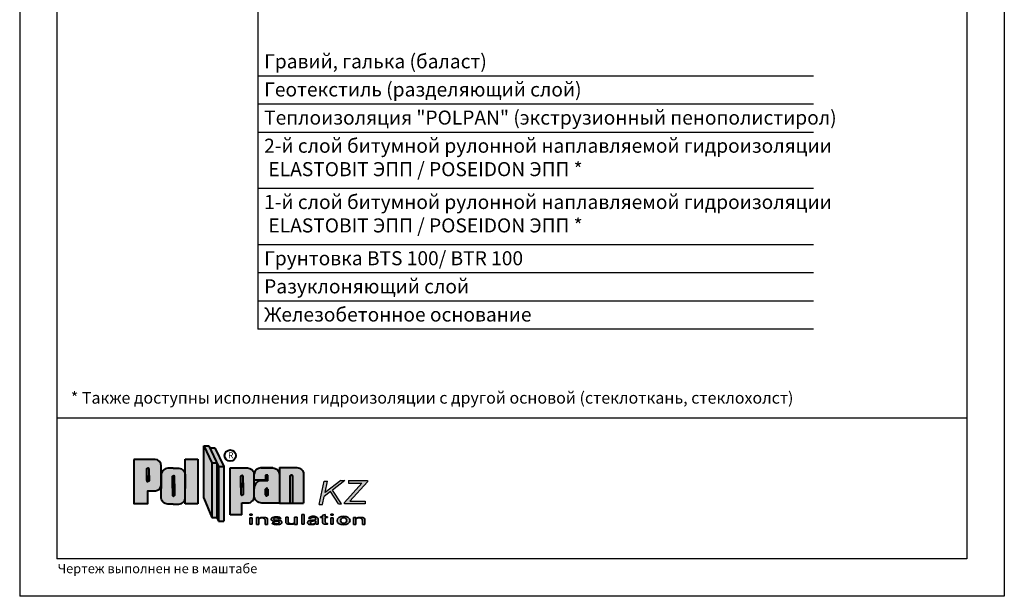
# Model space of a CAD drawing. Extents: x 178 to 3007, y -3114 to -2127.
# Drawn here: x 178 to 388, y -2424 to -2301 of the extents above; entities that cross this region are included whole.
import ezdxf

# ---------------------------------------------------------------- set-up
doc = ezdxf.new("R2010")
doc.units = 0
doc.header["$LTSCALE"] = 0.5
doc.layers.get('0').update_dxf_attribs({"linetype": 'CONTINUOUS'})
doc.layers.add('SUR-18', color=7, linetype='CONTINUOUS')
doc.layers.add('SUR-25', color=7, linetype='CONTINUOUS')

# ---------------------------------------------------------------- blocks, each defined once
blk = doc.blocks.new('pol')
at = {"ltscale": 200}
blk.add_hatch(color=0, dxfattribs=at).paths.add_polyline_path([(33.88, 5.79, 0.330358), (33.72, 6.01), (33.49, 6.01, 0.330358), (33.33, 5.79), (33.33, 0.08), (33.88, 0.08)])
at = {"layer": 'SUR-18', "ltscale": 200}
h = blk.add_hatch(color=2, dxfattribs=at)
h.paths.add_polyline_path([(16.6, 8.65), (14.88, 12.28), (14.88, 1.15), (16.6, -3)])
h.paths.add_polyline_path([(17.68, 8.65), (16.6, 8.65), (16.6, -3), (17.68, -3)])
h.paths.add_polyline_path([(15.97, 12.28), (14.88, 12.28), (16.6, 8.65), (17.68, 8.65)])
h.paths.add_polyline_path([(17.26, 11.83), (16.18, 11.83), (18.05, 7.86), (19.14, 7.86)])
h.paths.add_polyline_path([(19.14, 7.86), (18.05, 7.86), (18.05, -3.78), (19.14, -3.78)])
h.paths.add_polyline_path([(25.65, 3.21, -0.013669), (25.65, 3.3), (25.65, 6.34, 0.374579), (24.24, 7.56), (20.52, 7.56), (20.52, -2.4), (23.01, -2.4), (23.01, 0.1), (24.24, 0.1, 0.403433), (25.66, 1.46, -0.038748), (25.65, 1.71)])
h.paths.add_polyline_path([(22.81, 4.37), (22.81, 5.77, -0.330358), (22.97, 5.98), (23.05, 5.98), (23.13, 5.98, -0.330358), (23.29, 5.77), (23.29, 3.37), (23.29, 1.97, -0.330358), (23.13, 1.75), (23.05, 1.75), (22.97, 1.75, -0.330358), (22.81, 1.97)], flags=16)
h.paths.add_polyline_path([(31.02, 6.15, 0.413564), (29.61, 7.56), (27.05, 7.56, 0.374579), (25.65, 6.34), (25.65, 4.99), (28.07, 4.99), (28.07, 6.06), (28.59, 6.06), (28.59, 4.84), (27.29, 4.84, 0.416668), (25.65, 3.3), (25.65, 1.71, -0.043561), (25.66, 1.46, 0.387554), (27.29, 0.08), (31.02, 0.08)])
h.paths.add_polyline_path([(28.08, 3.01, -0.330358), (28.24, 3.22), (28.32, 3.22), (28.4, 3.22, -0.330358), (28.56, 3.01), (28.56, 1.81, -0.330358), (28.4, 1.59), (28.32, 1.59), (28.24, 1.59, -0.330358), (28.08, 1.81)], flags=16)
h.paths.add_polyline_path([(33.33, 5.79, -0.330358), (33.49, 6.01), (33.72, 6.01, -0.330358), (33.88, 5.79), (33.88, 0.08), (36.18, 0.08), (36.18, 6.23, 0.413564), (34.77, 7.65), (31.02, 7.65), (31.02, 6.15, -0.00111), (31.02, 6.14), (31.02, 0.08), (33.33, 0.08)])
h.paths.add_polyline_path([(10.95, 4.17), (10.95, 6.11, 0.378471), (9.55, 7.49), (8.38, 7.49), (7.22, 7.49, 0.378471), (5.82, 6.11), (5.82, 3.79), (5.82, 1.42, 0.416583), (7.22, -0.16), (8.38, -0.16), (9.55, -0.16, 0.378471), (10.95, 1.23)])
h.paths.add_polyline_path([(8.68, 1.8, -0.330358), (8.52, 1.58), (8.44, 1.58), (8.36, 1.58, -0.330358), (8.2, 1.8), (8.2, 4.19), (8.2, 5.69, -0.330358), (8.36, 5.91), (8.44, 5.91), (8.52, 5.91, -0.330358), (8.68, 5.69), (8.68, 3.29)], flags=16)
h.paths.add_polyline_path([(13.64, 9.43), (10.95, 9.43), (10.95, 6.11, -0.032921), (10.95, 5.91), (10.95, 4.17), (10.95, 1.42, -0.032921), (10.95, 1.23), (10.95, -0.08), (13.64, -0.08)])
h.paths.add_polyline_path([(5.82, 5.91, -0.032921), (5.82, 6.11), (5.82, 8.03, 0.396117), (4.54, 9.4), (0, 9.4), (0, 0), (2.97, 0), (2.97, 2.72), (4.61, 2.72, 0.380632), (5.82, 3.79), (5.82, 4.17)])
h.paths.add_polyline_path([(3.22, 4.91, -0.330358), (3.05, 4.69), (2.98, 4.69), (2.9, 4.69, -0.330358), (2.73, 4.91), (2.73, 5.95), (2.73, 7.3, -0.330358), (2.9, 7.52), (2.98, 7.52), (3.05, 7.52, -0.330358), (3.22, 7.3)], flags=16)
blk.add_hatch(color=0, dxfattribs=at).paths.add_polyline_path([(17.68, -3), (18.05, -3.78), (18.05, 7.86), (17.68, 8.65)])
h = blk.add_hatch(color=0, dxfattribs=at)
h.paths.add_polyline_path([(23.29, 5.77, 0.330358), (23.13, 5.98), (23.05, 5.98), (22.97, 5.98, 0.330358), (22.81, 5.77), (22.81, 3.37), (22.81, 1.97, 0.330358), (22.97, 1.75), (23.05, 1.75), (23.13, 1.75, 0.330358), (23.29, 1.97), (23.29, 4.37)])
h.paths.add_polyline_path([(28.56, 3.01, 0.330358), (28.4, 3.22), (28.32, 3.22), (28.24, 3.22, 0.330358), (28.08, 3.01), (28.08, 1.81, 0.330358), (28.24, 1.59), (28.32, 1.59), (28.4, 1.59, 0.330358), (28.56, 1.81)])
h.paths.add_polyline_path([(28.59, 4.84), (28.59, 6.06), (28.07, 6.06), (28.07, 4.99), (25.65, 4.99), (25.65, 3.3, -0.416668), (27.29, 4.84)])
h.paths.add_polyline_path([(3.22, 7.3, 0.330358), (3.05, 7.52), (2.98, 7.52), (2.9, 7.52, 0.330358), (2.73, 7.3), (2.73, 4.91, 0.330358), (2.9, 4.69), (2.98, 4.69), (3.05, 4.69, 0.330358), (3.22, 4.91)])
h.paths.add_polyline_path([(8.68, 5.69, 0.330358), (8.52, 5.91), (8.44, 5.91), (8.36, 5.91, 0.330358), (8.2, 5.69), (8.2, 3.29), (8.2, 1.8, 0.330358), (8.36, 1.58), (8.44, 1.58), (8.52, 1.58, 0.330358), (8.68, 1.8), (8.68, 4.19)])
at = {"layer": 'SUR-18', "lineweight": 30, "ltscale": 200}
h = blk.add_hatch(color=142, dxfattribs=at)
h.paths.add_polyline_path([(49.8, 4.6), (49.8, 4.9), (45.79, 4.9), (45.79, 4.3), (48.64, 4.3), (44.89, 0.21), (44.89, -0.09), (49.3, -0.09), (49.3, 0.51), (46.06, 0.51)])
h.paths.add_polyline_path([(44.99, 4.91), (44.11, 4.91), (40.78, 2.32), (41.3, 4.72), (40.59, 4.72), (39.52, -0.21), (40.23, -0.21), (40.6, 1.49), (41.92, 2.52), (43.63, -0.08), (44.29, -0.08), (42.36, 2.86)])
at = {"layer": 'SUR-18', "ltscale": 200}
h = blk.add_hatch(color=0, dxfattribs=at)
h.paths.add_polyline_path([(32.88, -3.77), (32.88, -2.96), (32.38, -2.96), (32.38, -3.94, 0.372376), (32.81, -4.43), (33.84, -4.43, 0.294467), (34.28, -4.08), (34.28, -3.98, -0.374064), (33.84, -4.34), (33.46, -4.34, -0.428432)])
h.paths.add_polyline_path([(34.78, -2.96), (34.28, -2.96), (34.28, -4.46), (34.78, -4.46)])
h.paths.add_polyline_path([(36.31, -2.34), (35.81, -2.34), (35.81, -4.45), (36.31, -4.45)])
h.paths.add_polyline_path([(39.32, -3.43, 0.281425), (38.96, -2.91, 0.119784), (38.26, -2.73, 0.157819), (37.36, -3.01, 0.11685), (37.23, -3.25), (37.73, -3.25, -0.25452), (37.91, -3.02, -0.212356), (38.56, -3.02, -0.32083), (38.77, -3.3, -0.000729), (38.77, -3.3, -0.137054), (38.7, -3.51, -0.18618), (38.46, -3.6, -0.032974), (38.14, -3.59, 0.039557), (37.73, -3.62, 0.050466), (37.46, -3.68, 0.063883), (37.19, -3.78, 0.217442), (37.02, -4.04, 0.215284), (37.09, -4.3, 0.156294), (37.35, -4.48, 0.067764), (37.66, -4.52, 0.01188), (37.98, -4.52, 0.004093), (38.27, -4.52, 0.224526), (38.48, -4.45, -0.074988), (38.61, -4.35, -0.206224), (38.76, -4.31, -0.275345), (38.82, -4.4, -0.040276), (38.82, -4.45), (39.32, -4.45)])
h.paths.add_polyline_path([(40.76, -3.03), (41.26, -3.03), (41.26, -2.83), (40.76, -2.83), (40.76, -2.33), (40.25, -2.49), (40.25, -2.83), (39.8, -2.83), (39.8, -3.03), (40.25, -3.03), (40.25, -4.07, 0.412722), (40.63, -4.45), (40.83, -4.45), (41.26, -4.45), (41.26, -4.25), (41.1, -4.25, -0.406673), (40.76, -3.84)])
h.paths.add_polyline_path([(42.49, -3.04), (41.99, -3.04), (41.99, -4.45), (42.49, -4.45)])
h.paths.add_polyline_path([(42.49, -2.32), (41.99, -2.32), (41.99, -2.52), (42.49, -2.52)])
edge = h.paths.add_edge_path()
edge.add_ellipse((44.72, -3.66), major_axis=(1.39, 0.02), ratio=0.665427, start_angle=0, end_angle=360)
h.paths.add_polyline_path([(47.35, -2.98), (46.85, -2.98), (46.85, -4.48), (47.35, -4.48)])
h.paths.add_polyline_path([(49.25, -3.5, 0.372376), (48.82, -3.01), (47.79, -3.01, 0.294467), (47.35, -3.36), (47.35, -3.46, -0.374064), (47.79, -3.1), (48.17, -3.1, -0.428432), (48.75, -3.67), (48.75, -4.48), (49.25, -4.48)])
h.paths.add_polyline_path([(31.1, -2.96, 0.032557), (30.85, -2.9, 0.028856), (30.48, -2.85, 0.046372), (30.07, -2.86, 0.082249), (29.58, -2.99, 0.157041), (29.31, -3.2, 0.184552), (29.29, -3.44, 0.157275), (29.45, -3.65, 0.10224), (29.71, -3.77, 0.049403), (30.13, -3.81), (30.42, -3.81, -0.076211), (30.86, -3.83, -0.761648), (30.78, -4.31, -0.057424), (30.33, -4.31, -0.218916), (29.97, -4.14), (29.47, -4.14, 0.317119), (29.74, -4.43, 0.032557), (29.99, -4.48, 0.028856), (30.37, -4.53, 0.046372), (30.77, -4.52, 0.082249), (31.27, -4.39, 0.157041), (31.53, -4.18, 0.184552), (31.55, -3.94, 0.157275), (31.39, -3.73, 0.10224), (31.13, -3.61, 0.049403), (30.71, -3.57), (30.42, -3.57, -0.076211), (29.98, -3.55, -0.761648), (30.06, -3.07, -0.057424), (30.51, -3.07, -0.218916), (30.87, -3.24), (31.37, -3.24, 0.317119)])
h.paths.add_polyline_path([(25.23, -3.04), (24.73, -3.04), (24.73, -4.45), (25.23, -4.45)])
h.paths.add_polyline_path([(25.23, -2.32), (24.73, -2.32), (24.73, -2.52), (25.23, -2.52)])
h.paths.add_polyline_path([(28.09, -3.01), (27.05, -3.01, 0.294467), (26.61, -3.36), (26.61, -3.46, -0.374064), (27.05, -3.1), (27.43, -3.1, -0.428432), (28.01, -3.67), (28.01, -4.48), (28.51, -4.48), (28.51, -3.5, 0.372376)])
h.paths.add_polyline_path([(26.61, -2.98), (26.11, -2.98), (26.11, -4.48), (26.61, -4.48)])
h.paths.add_polyline_path([(44.78, -3.04), (44.65, -3.05), (44.53, -3.07), (44.41, -3.11), (44.31, -3.17), (44.22, -3.24), (44.14, -3.33), (44.09, -3.43), (44.06, -3.54), (44.05, -3.65), (44.06, -3.76), (44.1, -3.86), (44.15, -3.96), (44.23, -4.05), (44.32, -4.12), (44.43, -4.18), (44.54, -4.22), (44.67, -4.24), (44.79, -4.23), (44.91, -4.21), (45.03, -4.17), (45.13, -4.11), (45.22, -4.04), (45.3, -3.95), (45.35, -3.85), (45.39, -3.74), (45.4, -3.63), (45.38, -3.52), (45.35, -3.42), (45.29, -3.32), (45.21, -3.23), (45.12, -3.16), (45.02, -3.1), (44.9, -3.06)], flags=0)
h.paths.add_polyline_path([(38.5, -4.26), (38.59, -4.22), (38.66, -4.18), (38.72, -4.14), (38.76, -4.07), (38.77, -3.99), (38.77, -3.9), (38.76, -3.81), (38.7, -3.74), (38.62, -3.73), (38.54, -3.72), (38.46, -3.72), (38.37, -3.73), (38.29, -3.74), (38.21, -3.76), (38.13, -3.77), (38.04, -3.79), (37.96, -3.81), (37.89, -3.85), (37.82, -3.89), (37.75, -3.94), (37.68, -3.99), (37.64, -4.06), (37.63, -4.15), (37.66, -4.23), (37.71, -4.29), (37.78, -4.34), (37.86, -4.37), (37.94, -4.39), (38.03, -4.4), (38.11, -4.4), (38.19, -4.38), (38.27, -4.36), (38.35, -4.33), (38.42, -4.29)], flags=0)
at = {"layer": 'SUR-18', "color": 0, "lineweight": 40, "ltscale": 200}
for p, q in [((14.88, 1.15), (14.88, 12.28)), ((14.88, 12.28), (15.97, 12.28)), ((14.88, 12.28), (16.6, 8.65)), ((15.97, 12.28), (18.05, 7.86)), ((16.18, 11.83), (17.26, 11.83)), ((17.26, 11.83), (19.14, 7.86)), ((10.95, 4.17), (10.95, 9.43)), ((10.95, 9.43), (13.64, 9.43)), ((13.64, 9.43), (13.64, -0.08)), ((16.6, 8.65), (17.68, 8.65)), ((16.6, 8.65), (16.6, -3)), ((17.68, 8.65), (17.68, -3)), ((18.05, 7.86), (19.14, 7.86)), ((18.05, 7.86), (18.05, -3.78)), ((19.14, 7.86), (19.14, -3.78)), ((20.52, -2.4), (20.52, 7.56)), ((25.65, 1.71), (25.65, 6.34)), ((28.07, 4.99), (25.65, 4.99)), ((28.59, 6.06), (28.07, 6.06)), ((28.07, 6.06), (28.07, 4.99)), ((28.59, 4.84), (28.59, 6.06)), ((36.18, 6.23), (36.18, 0.08)), ((10.95, -0.08), (10.95, 4.17)), ((14.88, 1.15), (16.6, -3)), ((23.01, -2.4), (23.01, 0.1)), ((31.02, 0.08), (36.18, 0.08)), ((13.64, -0.08), (10.95, -0.08)), ((16.6, -3), (17.68, -3)), ((17.68, -3), (18.05, -3.78)), ((18.05, -3.78), (19.14, -3.78)), ((23.01, -2.4), (20.52, -2.4))]:
    blk.add_line(p, q, dxfattribs=at)
at = {"layer": 'SUR-18', "color": 142, "lineweight": 30, "ltscale": 200}
for p, q in [((39.52, -0.21), (40.59, 4.72)), ((40.59, 4.72), (41.3, 4.72)), ((44.11, 4.91), (40.78, 2.32)), ((40.78, 2.32), (41.3, 4.72)), ((44.99, 4.91), (42.36, 2.86)), ((44.11, 4.91), (44.99, 4.91)), ((48.64, 4.3), (44.89, 0.21)), ((45.79, 4.9), (45.79, 4.3)), ((45.79, 4.9), (49.8, 4.9)), ((45.79, 4.3), (48.64, 4.3)), ((49.8, 4.6), (46.06, 0.51)), ((49.8, 4.9), (49.8, 4.6)), ((41.92, 2.52), (40.6, 1.49)), ((43.63, -0.08), (41.92, 2.52)), ((44.29, -0.08), (42.36, 2.86)), ((40.23, -0.21), (40.6, 1.49)), ((44.89, -0.09), (44.89, 0.21)), ((46.06, 0.51), (49.3, 0.51)), ((49.3, 0.51), (49.3, -0.09)), ((39.52, -0.21), (40.23, -0.21)), ((43.63, -0.08), (44.29, -0.08)), ((49.3, -0.09), (44.89, -0.09))]:
    blk.add_line(p, q, dxfattribs=at)
at = {"layer": 'SUR-18', "color": 0, "lineweight": 35, "ltscale": 200}
for p, q in [((24.73, -2.52), (24.73, -2.32)), ((24.73, -2.32), (25.23, -2.32)), ((25.23, -2.52), (24.73, -2.52)), ((25.23, -3.04), (24.73, -3.04)), ((24.73, -3.04), (24.73, -4.45)), ((25.23, -2.32), (25.23, -2.52)), ((25.23, -4.45), (25.23, -3.04)), ((26.11, -4.48), (26.11, -2.98)), ((26.11, -2.98), (26.61, -2.98)), ((26.61, -2.98), (26.61, -4.48)), ((29.97, -4.14), (29.47, -4.14)), ((30.87, -3.24), (31.37, -3.24)), ((32.38, -2.96), (32.88, -2.96)), ((34.28, -4.46), (34.28, -2.96)), ((34.28, -2.96), (34.78, -2.96)), ((34.78, -2.96), (34.78, -4.46)), ((36.31, -2.34), (35.81, -2.34)), ((35.81, -2.34), (35.81, -4.45)), ((36.31, -4.45), (36.31, -2.34)), ((37.73, -3.25), (37.23, -3.25)), ((40.25, -2.83), (39.8, -2.83)), ((39.8, -2.83), (39.8, -3.03)), ((39.8, -3.03), (40.25, -3.03)), ((40.76, -2.33), (40.25, -2.49)), ((40.25, -2.83), (40.25, -2.49)), ((40.76, -2.33), (40.76, -2.83)), ((40.76, -2.83), (41.26, -2.83)), ((41.26, -3.03), (40.76, -3.03)), ((40.76, -3.03), (40.76, -3.84)), ((41.26, -2.83), (41.26, -3.03)), ((41.99, -2.52), (41.99, -2.32)), ((41.99, -2.32), (42.49, -2.32)), ((42.49, -2.52), (41.99, -2.52)), ((42.49, -3.04), (41.99, -3.04)), ((41.99, -3.04), (41.99, -4.45)), ((42.49, -2.32), (42.49, -2.52)), ((42.49, -4.45), (42.49, -3.04)), ((46.85, -4.48), (46.85, -2.98)), ((46.85, -2.98), (47.35, -2.98)), ((47.35, -2.98), (47.35, -4.48)), ((24.73, -4.45), (25.23, -4.45)), ((26.61, -4.48), (26.11, -4.48)), ((28.51, -4.48), (28.01, -4.48)), ((34.78, -4.46), (34.28, -4.46)), ((35.81, -4.45), (36.31, -4.45)), ((39.32, -4.45), (38.82, -4.45)), ((41.99, -4.45), (42.49, -4.45)), ((47.35, -4.48), (46.85, -4.48)), ((49.25, -4.48), (48.75, -4.48))]:
    blk.add_line(p, q, dxfattribs=at)
at = {"layer": 'SUR-18', "color": 0, "lineweight": 40, "ltscale": 200}
for points in [[(0, 9.4), (0, 0), (2.97, 0), (2.97, 2.72), (4.61, 2.72, 0.380632), (5.82, 3.79), (5.82, 8.03, 0.396117), (4.54, 9.4), (0, 9.4)], [(2.73, 4.91), (2.73, 7.3, -0.330358), (2.9, 7.52), (2.98, 7.52)], [(3.22, 4.91), (3.22, 7.3, 0.330358), (3.05, 7.52), (2.98, 7.52)], [(8.38, 7.49), (7.22, 7.49, 0.416583), (5.82, 5.91), (5.82, 3.17)], [(8.38, 7.49), (9.55, 7.49, -0.416583), (10.95, 5.91), (10.95, 3.17)], [(20.52, 7.56), (24.24, 7.56, -0.374579), (25.65, 6.34, -0.374579)], [(31.02, 7.65), (31.02, 0.08), (27.29, 0.08, -0.432802), (25.65, 1.71, -1)], [(29.61, 7.56), (27.05, 7.56, 0.374579), (25.65, 6.34, 0.374579)], [(27.05, 7.56), (29.61, 7.56, -0.414864), (31.02, 6.14, -0.414864)], [(31.02, 7.65), (34.77, 7.65, -0.414864), (36.18, 6.23, -0.414864)], [(2.73, 5.95), (2.73, 4.91, 0.330358), (2.9, 4.69), (2.98, 4.69)], [(3.22, 5.95), (3.22, 4.91, -0.330358), (3.05, 4.69), (2.98, 4.69)], [(8.2, 3.29), (8.2, 5.69, -0.330358), (8.36, 5.91), (8.44, 5.91)], [(8.68, 3.29), (8.68, 5.69, 0.330358), (8.52, 5.91), (8.44, 5.91)], [(22.81, 3.37), (22.81, 5.77, -0.330358), (22.97, 5.98), (23.05, 5.98)], [(22.81, 4.37), (22.81, 1.97, 0.330358), (22.97, 1.75), (23.05, 1.75)], [(23.29, 3.37), (23.29, 5.77, 0.330358), (23.13, 5.98), (23.05, 5.98)], [(23.29, 4.37), (23.29, 1.97, -0.330358), (23.13, 1.75), (23.05, 1.75)], [(28.59, 4.84), (27.29, 4.84, 0.432802), (25.65, 3.21)], [(33.33, 0.08), (33.33, 5.79, -0.330358), (33.49, 6.01), (33.57, 6.01)], [(33.88, 0.08), (33.88, 5.79, 0.330358), (33.72, 6.01), (33.49, 6.01)], [(8.38, -0.16), (7.22, -0.16, -0.416583), (5.82, 1.42), (5.82, 4.17)], [(8.2, 4.19), (8.2, 1.8, 0.330358), (8.36, 1.58), (8.44, 1.58)], [(8.38, -0.16), (9.55, -0.16, 0.416583), (10.95, 1.42), (10.95, 4.17)], [(8.68, 4.19), (8.68, 1.8, -0.330358), (8.52, 1.58), (8.44, 1.58)], [(28.08, 1.81), (28.08, 3.01, -0.330358), (28.24, 3.22), (28.32, 3.22)], [(28.08, 3.01), (28.08, 1.81, 0.330358), (28.24, 1.59), (28.32, 1.59)], [(28.56, 1.81), (28.56, 3.01, 0.330358), (28.4, 3.22), (28.32, 3.22)], [(28.56, 3.01), (28.56, 1.81, -0.330358), (28.4, 1.59), (28.32, 1.59)], [(23.01, 0.1), (24.24, 0.1, 0.454991), (25.65, 1.71, -0.382173)]]:
    blk.add_lwpolyline(points, format="xyb", dxfattribs=at)
at = {"layer": 'SUR-18', "color": 0, "lineweight": 35, "ltscale": 200}
for points in [[(28.51, -4.48), (28.51, -3.5, 0.372376), (28.09, -3.01), (27.05, -3.01, 0.294467), (26.61, -3.36, 1.133703)], [(27.44, -3.1), (27.05, -3.1, 0.374064), (26.61, -3.46, 0.374064)], [(28.01, -4.48), (28.01, -3.67, 0.428432), (27.43, -3.1, 0.240199)], [(30.42, -3.81), (30.13, -3.81, -0.049403), (29.71, -3.77, -0.10224), (29.45, -3.65, -0.157275), (29.29, -3.44, -0.184552), (29.31, -3.2, -0.157041), (29.58, -2.99, -0.082249), (30.07, -2.86, -0.046372), (30.48, -2.85, -0.028856), (30.85, -2.9, -0.032557), (31.1, -2.96, -0.317119), (31.37, -3.24, 1.694267)], [(30.42, -3.57), (30.71, -3.57, -0.049403), (31.13, -3.61, -0.10224), (31.39, -3.73, -0.157275), (31.55, -3.94, -0.184552), (31.53, -4.18, -0.157041), (31.27, -4.39, -0.082249), (30.77, -4.52, -0.046372), (30.37, -4.53, -0.028856), (29.99, -4.48, -0.032557), (29.74, -4.43, -0.317119), (29.47, -4.14, 1.694267)], [(30.87, -3.24, 0.218916), (30.51, -3.07, 0.058013), (30.06, -3.07, 0.754448), (29.98, -3.55, -1.25204)], [(29.97, -4.14, 0.218916), (30.33, -4.31, 0.058013), (30.78, -4.31, 0.754448), (30.86, -3.83, -1.25204)], [(32.38, -2.96), (32.38, -3.94, 0.372376), (32.81, -4.43), (33.84, -4.43, 0.294467), (34.28, -4.08, 1.133703)], [(32.88, -2.96), (32.88, -3.77, 0.428432), (33.46, -4.34, 0.240199)], [(33.46, -4.34), (33.84, -4.34, 0.374064), (34.28, -3.98, 0.374064)], [(38.77, -3.3, -0.136132), (38.7, -3.51, -0.18618), (38.46, -3.6, -0.032974), (38.14, -3.59, 0.039557), (37.73, -3.62, 0.050466), (37.46, -3.68, 0.063883), (37.19, -3.78, 0.217442), (37.02, -4.04, 0.215284), (37.09, -4.3, 0.156294), (37.35, -4.48, 0.067764), (37.66, -4.52, 0.01188), (37.98, -4.52, 0.004093), (38.27, -4.52, 0.233477), (38.49, -4.44, -0.070675), (38.61, -4.35, -0.206224), (38.76, -4.31, -0.275345), (38.82, -4.4, -0.040276), (38.82, -4.45, -0.126895)], [(39.32, -4.45), (39.32, -3.43, 0.281425), (38.96, -2.91, 0.119784), (38.26, -2.73, 0.157819), (37.36, -3.01, 0.11685), (37.23, -3.25, 1.760554)], [(37.73, -3.25, -0.25452), (37.91, -3.02, -0.212356), (38.56, -3.02, -0.32083), (38.77, -3.3, -0.001286), (38.77, -3.3, -0.001286)], [(40.76, -3.03), (40.76, -3.84, 0.406673), (41.1, -4.25), (41.26, -4.25), (41.26, -4.45), (40.83, -4.45), (40.63, -4.45, -0.412722), (40.25, -4.07), (40.25, -3.03)], [(49.25, -4.48), (49.25, -3.5, 0.372376), (48.82, -3.01), (47.79, -3.01, 0.294467), (47.35, -3.36, 1.133703)], [(48.17, -3.1), (47.79, -3.1, 0.374064), (47.35, -3.46, 0.374064)], [(48.75, -4.48), (48.75, -3.67, 0.428432), (48.17, -3.1, 0.240199)]]:
    blk.add_lwpolyline(points, format="xyb", dxfattribs=at)
at = {"layer": 'SUR-18', "color": 0, "lineweight": 40, "ltscale": 200}
blk.add_circle((20.55, 10.2), 1.21, dxfattribs=at)
at = {"layer": 'SUR-18', "color": 0, "lineweight": 35, "ltscale": 200}
for centre, start, end in [((30.29, -2.14), 257.6981, 275.1307), ((30.55, -5.24), 77.6981, 95.1307)]:
    blk.add_arc(centre, 1.44, start, end, dxfattribs=at)
blk.add_ellipse((44.72, -3.66), major_axis=(1.39, 0.02), ratio=0.665427, dxfattribs=at)
blk.add_ellipse((44.72, -3.64), major_axis=(-0.674, -0.009), ratio=0.885902, start_param=-3.141592653589793, end_param=3.141592653589793, dxfattribs=at)
blk.add_spline([(38.76, -3.81), (38.73, -4.13), (38.52, -4.25), (38.15, -4.39), (37.77, -4.33), (37.65, -4.22), (37.65, -4.03), (37.74, -3.95), (37.88, -3.85), (38.09, -3.78), (38.28, -3.74), (38.44, -3.72), (38.56, -3.72), (38.65, -3.73), (38.72, -3.75), (38.76, -3.81)], degree=3, dxfattribs=at)
at = {"layer": 'SUR-18', "color": 0, "lineweight": 40, "ltscale": 200, "insert": (20.09, 10.92), "char_height": 1.3, "width": 106.5515, "attachment_point": 1}
blk.add_mtext('{\\fArial|b0|i0|c0|p34;\\C250;R}', dxfattribs=at)

msp = doc.modelspace()

# ---------------------------------------------------------------- linework, layer by layer
at = {"color": 0, "ltscale": 200}
msp.add_line((229.03, -2183.2), (229.03, -2367.16), dxfattribs=at)
at = {"layer": 'SUR-18'}
for p, q in [((178.23, -2127.12), (178.23, -2424.12)), ((388.23, -2127.12), (388.23, -2424.12)), ((186.12, -2156.12), (186.12, -2416.12)), ((380.23, -2156.12), (380.23, -2416.12)), ((380.23, -2386.12), (186.12, -2386.12)), ((380.23, -2416.12), (186.12, -2416.12)), ((388.23, -2424.12), (178.23, -2424.12))]:
    msp.add_line(p, q, dxfattribs=at)
at = {"layer": 'SUR-25'}
for p, q in [((347.57, -2313.16), (229.03, -2313.16)), ((347.57, -2319.16), (229.03, -2319.16)), ((347.57, -2325.16), (229.03, -2325.16)), ((347.57, -2337.16), (229.03, -2337.16)), ((347.57, -2349.16), (229.03, -2349.16)), ((347.57, -2355.16), (229.03, -2355.16)), ((347.57, -2361.16), (229.03, -2361.16)), ((347.57, -2367.16), (229.03, -2367.16))]:
    msp.add_line(p, q, dxfattribs=at)

# ---------------------------------------------------------------- block references
at = {"layer": 'SUR-18', "color": 0}
msp.add_blockref('pol', (202.6, -2404.31), dxfattribs=at)

# ---------------------------------------------------------------- texts
at = {"layer": 'SUR-18', "color": 0, "ltscale": 200, "attachment_point": 1}
for s, insert, char_height, width in [('{\\fArial|b0|i0|c204|p34;Гравий, галька (баласт) }', (230.37, -2308.51), 3, 106.5515), ('{\\fArial|b0|i0|c204|p34;Геотекстиль (разделяющий слой)}', (230.37, -2314.51), 3, 106.5515), ('{\\fArial|b0|i0|c204|p34;Теплоизоляция "\\fArial|b0|i0|c0|p34;POLPAN\\fArial|b0|i0|c204|p34;"\\fArial|b0|i0|c0|p34; (\\fArial|b0|i0|c204|p34;экструзионный пенополистирол\\fArial|b0|i0|c0|p34;)}', (230.37, -2320.51), 3, 123.6616), ('{\\fArial|b0|i0|c204|p34;2-й слой битумной рулонной наплавляемой гидроизоляции \\P\\fArial|b0|i0|c0|p34; ELASTOBIT \\fArial|b0|i0|c204|p34;ЭПП \\fArial|b0|i0|c0|p34;/ POSEIDON \\fArial|b0|i0|c204|p34;ЭПП \\fArial|b0|i0|c0|p34;*}', (230.37, -2326.51), 3, 139.1148), ('{\\fArial|b0|i0|c204|p34;1-й слой битумной рулонной наплавляемой гидроизоляции \\P\\fArial|b0|i0|c0|p34; ELASTOBIT \\fArial|b0|i0|c204|p34;ЭПП \\fArial|b0|i0|c0|p34;/ POSEIDON \\fArial|b0|i0|c204|p34;ЭПП \\fArial|b0|i0|c0|p34;*}', (230.37, -2338.51), 3, 128.0142), ('{\\fArial|b0|i0|c204|p34;Грунтовка B\\fArial|b0|i0|c0|p34;TS 100\\fArial|b0|i0|c204|p34;/\\fArial|b0|i0|c0|p34; BTR 100}', (230.37, -2350.51), 3, 123.6616), ('{\\fArial|b0|i0|c204|p34;Разуклоняющий слой}', (230.37, -2356.51), 3, 106.5515), ('{\\fArial|b0|i0|c204|p34;Железобетонное основание}', (230.37, -2362.51), 3, 106.5515), ('{\\fArial|b0|i0|c204|p34;* Также доступны исполнения гидроизоляции с другой основой (стеклоткань, стеклохолст)}', (189.14, -2380.53), 2.5, 184.1932), ('{\\fArial|b0|i0|c204|p34;Чертеж выполнен не в маштабе}', (186.32, -2417.2), 2, 106.5515)]:
    msp.add_mtext(s, dxfattribs=dict(at, insert=insert, char_height=char_height, width=width))

doc.saveas('drawing.dxf')
